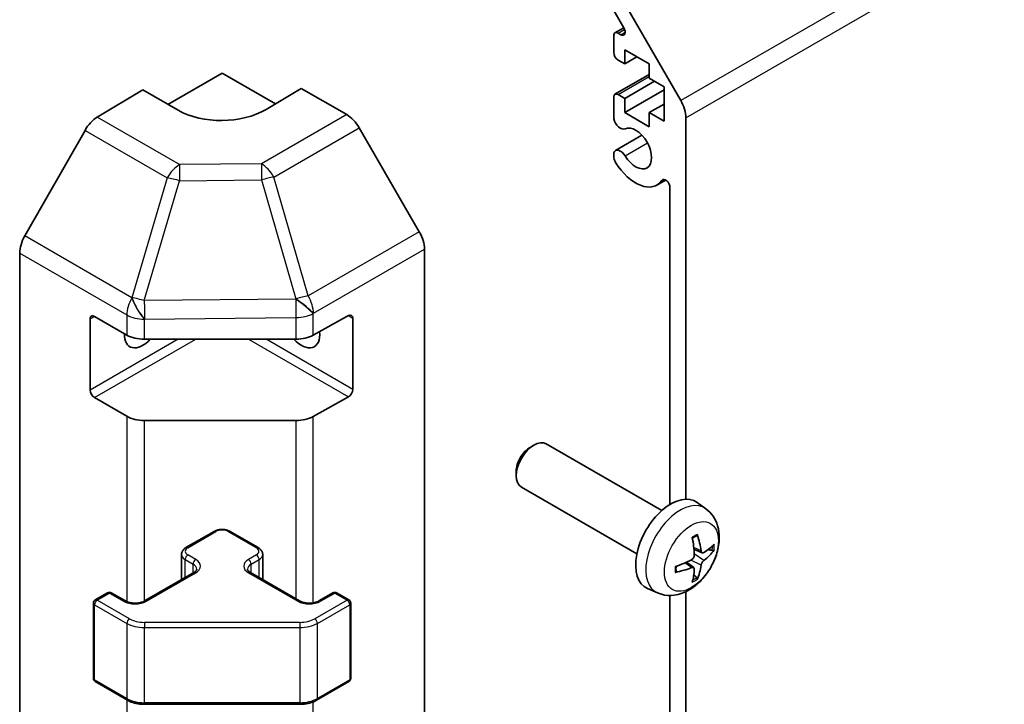
# Model space of a CAD drawing. Units: millimetres. Extents: x 36 to 5766, y -1 to 863.
# Drawn here: x 752 to 831, y 233 to 288 of the extents above; entities that cross this region are included whole.
import ezdxf

# ---------------------------------------------------------------- set-up
doc = ezdxf.new("R2010")
doc.units = ezdxf.units.MM
doc.header["$LTSCALE"] = 2.5
doc.layers.add('Visible (ISO)', color=7, linetype='Continuous', lineweight=35)
doc.layers.add('Visible Narrow (ISO)', color=7, linetype='Continuous', lineweight=25)

msp = doc.modelspace()

# ---------------------------------------------------------------- linework, layer by layer
at = {"layer": 'Visible (ISO)'}
for p, q in [((800.4554, 290.1294), (805.2838, 281.7663)), ((800.7136, 287.6038), (799.6175, 289.5022)), ((800.0033, 287.1974), (800.712, 287.6065)), ((799.8998, 285.6213), (799.8998, 286.9685)), ((800.2533, 287.1726), (800.4636, 287.0513)), ((800.7837, 285.8458), (800.7837, 284.7027)), ((802.7636, 284.7027), (800.7837, 285.8458)), ((800.7837, 284.7027), (800.2533, 285.0089)), ((800.7837, 284.7027), (801.7736, 285.2743)), ((802.7636, 283.5596), (802.7636, 284.7027)), ((764.0798, 281.4467), (768.4335, 283.9603)), ((768.4335, 283.9603), (772.7126, 281.4898)), ((800.0033, 282.2576), (802.7636, 283.8512)), ((800.7837, 281.9266), (803.1878, 283.3147)), ((803.9656, 282.8656), (802.7636, 283.5596)), ((758.4045, 280.4174), (762.0696, 282.6073)), ((764.898, 280.9743), (762.0696, 282.6073)), ((774.7975, 282.7356), (771.9691, 281.0456)), ((774.7975, 282.7356), (778.4535, 280.6248)), ((800.7837, 280.7835), (803.9656, 282.6207)), ((803.9656, 280.0895), (803.9656, 282.8656)), ((799.8998, 280.2917), (799.8998, 282.0287)), ((800.2533, 282.2328), (800.7837, 281.9266)), ((800.7837, 281.9266), (800.7837, 280.7835)), ((802.7636, 280.7835), (803.9656, 281.4776)), ((800.7837, 280.7835), (802.7636, 279.6404)), ((802.7636, 280.7835), (803.9656, 280.0895)), ((802.7636, 279.6404), (802.7636, 280.7835)), ((805.698, 280.3725), (805.698, 249.7124)), ((757.4205, 279.3611), (752.5756, 270.871)), ((784.2828, 271.2044), (779.4534, 279.5693)), ((800.0355, 277.7339), (802.1696, 278.9661)), ((799.8997, 277.1405), (799.8998, 277.5603)), ((803.3676, 274.9608), (804.0706, 275.3667)), ((804.4253, 249.2862), (804.4253, 274.7539)), ((784.697, 202.2532), (784.697, 269.8108)), ((752.1701, 202.5717), (752.1701, 269.4922)), ((758.1805, 264.4052), (760.7767, 262.9063)), ((775.7592, 262.8922), (778.5817, 264.4658)), ((778.9414, 264.2581), (778.9414, 258.5426)), ((757.8269, 258.4856), (757.8269, 264.2011)), ((762.1909, 262.5681), (774.3699, 262.5681)), ((778.5817, 257.9338), (775.7592, 256.3602)), ((760.7767, 256.3743), (758.1805, 257.8732)), ((774.3699, 256.0361), (762.1909, 256.0361)), ((793.1825, 253.8765), (793.4863, 254.0518)), ((803.7639, 248.7941), (794.486, 254.1507)), ((792.0717, 251.9525), (792.0718, 251.6018)), ((801.7639, 245.33), (792.486, 250.6866)), ((807.3155, 248.9373), (806.6159, 249.4481)), ((765.5258, 245.8168), (767.7885, 247.1232)), ((769.0785, 247.1232), (771.3412, 245.8168)), ((765.1708, 243.244), (765.1708, 245.2712)), ((771.6963, 243.244), (771.6963, 245.2712)), ((807.0162, 245.4008), (806.3487, 245.6962)), ((806.3287, 244.2101), (805.7392, 244.6404)), ((762.2024, 241.5302), (766.1622, 243.8164)), ((770.7048, 243.8164), (774.6646, 241.5302)), ((758.2426, 241.6118), (759.2326, 242.1834)), ((759.5326, 242.1834), (760.6639, 241.5302)), ((776.2031, 241.5302), (777.3345, 242.1834)), ((777.6345, 242.1834), (778.6244, 241.6118)), ((803.4157, 242.1825), (802.6235, 242.5331)), ((805.698, 242.2812), (805.698, 213.6295)), ((758.0926, 235.31), (758.0926, 241.352)), ((778.7744, 235.31), (778.7744, 241.352)), ((804.4253, 220.7178), (804.4253, 241.9748)), ((758.2426, 235.0501), (760.8388, 233.5512)), ((776.0282, 233.5512), (778.6244, 235.0501)), ((762.1909, 233.2236), (774.6762, 233.2236))]:
    msp.add_line(p, q, dxfattribs=at)
for centre, start, end in [((759.3826, 241.9236), 60, 120), ((777.4845, 241.9236), 60, 120), ((758.3926, 241.352), 120, 180), ((778.4744, 241.352), 0, 60), ((758.3926, 235.31), 180, 240), ((778.4744, 235.31), 300, 0)]:
    msp.add_arc(centre, 0.3, start, end, dxfattribs=at)
for centre, major_axis, ratio, start_param, end_param in [((800.2533, 286.7644), (-0.25, 0.433), 0.5773503, 5.4977871, 7.0685835), ((800.4636, 287.4595), (0.25, -0.433), 0.5773503, 5.4977871, 7.8539816), ((800.2533, 285.4172), (-0.25, 0.433), 0.5773503, 0.7853982, 2.3561945), ((800.2533, 281.8246), (-0.25, 0.433), 0.5773503, 5.4977871, 7.0685835), ((804.2838, 281.189), (1, -1.7321), 0.5773503, 0.7853982, 1.5707963), ((768.4335, 283.0868), (4.9998, 0.0769), 0.5873369, 3.9179542, 5.4887505), ((758.4292, 278.7989), (-1, -1.7321), 0.5773503, 3.9444441, 4.7211156), ((778.4531, 278.9918), (-1, 1.7321), 0.5775261, 4.712389, 5.4976349), ((800.4355, 280.1924), (0.4, -0.6928), 0.5773503, 4.2541336, 6.232218), ((801.6675, 277.9054), (0.9, -1.5588), 0.5773503, 4.7633563, 9.3738106), ((800.4355, 277.0411), (-0.4, 0.6928), 0.5773503, 4.7633563, 6.7414407), ((800.4355, 277.0411), (-0.4001, 0.6929), 0.5773503, 1.112541, 1.6217637), ((801.6675, 277.9054), (1.7001, -2.9446), 0.5773503, 4.7633563, 6.5568437), ((804.0719, 274.9579), (-0.2499, 0.4328), 0.5773503, 3.9269908, 6.5568437), ((753.5843, 270.3087), (-1, -1.7321), 0.5773503, 4.7211156, 5.4977871), ((783.2825, 270.6269), (-1, 1.7321), 0.5775261, 3.9271431, 4.712389), ((758.1805, 263.997), (-0.25, 0.433), 0.5773503, 5.4977871, 7.0685835), ((778.5817, 264.0575), (0.2567, 0.4291), 0.5873369, 5.5068238, 7.0776201), ((762.0696, 263.7928), (-1.05, -1.8187), 0.5773503, 5.4512347, 7.4826951), ((762.1909, 263.7228), (2, 0), 0.5773503, 3.9269908, 4.712389), ((774.7975, 263.7928), (1.05, -1.8187), 0.5773503, 5.0836755, 7.2047416), ((774.3699, 263.7228), (2, 0), 0.5773503, 4.712389, 5.4803339), ((758.1805, 258.2815), (0.25, -0.433), 0.5773503, 3.9269908, 5.4977871), ((778.5817, 258.3421), (0.2567, 0.4291), 0.5873369, 3.9360275, 5.5068238), ((762.1909, 257.1908), (-2, 0), 0.5773503, 0.7853982, 1.5707963), ((774.3699, 257.1908), (-2, 0), 0.5773503, 1.5707963, 2.3387412), ((793.486, 252.4186), (-1, -1.7321), 0.5773503, 3.1415927, 6.2831853), ((793.1823, 252.594), (-0.7853, -1.3602), 0.5773503, 3.926758, 5.4980199), ((804.496, 246.062), (-2, -3.4641), 0.5773503, 3.0796893, 6.3450887), ((802.0017, 247.3822), (-3.9094, 5.191), 0.5952629, 3.9628231, 4.2018074), ((802.1992, 247.4962), (2.5666, -5.9702), 0.5535342, 0.9593188, 1.1983031), ((802.0954, 247.3281), (-6.4957, -0.1911), 0.4946241, 2.4477608, 2.6867451), ((802.0954, 247.5562), (6.4948, -0.2196), 0.654173, 5.6260122, 5.8649965), ((802.1055, 247.334), (-6.4536, -0.7624), 0.5535342, 1.9432896, 2.1822739), ((802.1055, 247.562), (6.4503, -0.7902), 0.5952629, 5.2229706, 5.4619549), ((802.1992, 247.5079), (3.0824, -5.721), 0.4946241, 0.4548476, 0.6938319), ((802.0017, 247.3939), (-3.4375, 5.5149), 0.654173, 3.5597815, 3.7987657)]:
    msp.add_ellipse(centre, major_axis=major_axis, ratio=ratio, start_param=start_param, end_param=end_param, dxfattribs=at)
for points, knots in [([(807.3155, 248.9373), (807.5413, 248.7725), (807.7331, 248.5699), (808.0531, 248.107), (808.1708, 247.8442), (808.3483, 247.2495), (808.385, 246.9178), (808.3778, 246.1848), (808.31, 245.7859), (808.0776, 244.9928), (807.9073, 244.6), (807.486, 243.8661), (807.2361, 243.5246), (806.6598, 242.9107), (806.3334, 242.6381), (805.6094, 242.2154), (805.2133, 242.0567), (804.4391, 241.9552), (804.0835, 241.9689), (803.6257, 242.0985), (803.5193, 242.1367), (803.4157, 242.1825)], [0.8473015, 0.8473015, 0.8473015, 0.8473015, 1.0522614, 1.0522614, 1.2848512, 1.2848512, 1.5822086, 1.5822086, 1.9574686, 1.9574686, 2.3518935, 2.3518935, 2.7417298, 2.7417298, 3.1359976, 3.1359976, 3.5103035, 3.5103035, 3.7819658, 3.7819658, 3.8650875, 3.8650875, 3.8650875, 3.8650875]), ([(767.7885, 247.1232), (767.8639, 247.1667), (767.9456, 247.2004), (768.1165, 247.2507), (768.2059, 247.2672), (768.3875, 247.2838), (768.4796, 247.2838), (768.6611, 247.2672), (768.7505, 247.2507), (768.9215, 247.2004), (769.0031, 247.1667), (769.0785, 247.1232)], [3.1415927, 3.1415927, 3.1415927, 3.1415927, 3.4557519, 3.4557519, 3.7699112, 3.7699112, 4.0840704, 4.0840704, 4.3982297, 4.3982297, 4.712389, 4.712389, 4.712389, 4.712389]), ([(806.6081, 246.8758), (806.6123, 246.8633), (806.615, 246.8495), (806.6161, 246.826), (806.6139, 246.8126), (806.6058, 246.7942), (806.5985, 246.7857), (806.5889, 246.7802), (806.5872, 246.7793), (806.5854, 246.7786)], [0.014560073, 0.014560073, 0.014560073, 0.014560073, 0.018722682, 0.018722682, 0.023429831, 0.023429831, 0.028069056, 0.028069056, 0.028985175, 0.028985175, 0.028985175, 0.028985175]), ([(806.225, 246.5752), (806.2402, 246.586), (806.2555, 246.5965), (806.2971, 246.6245), (806.3236, 246.6414), (806.3765, 246.6736), (806.4029, 246.6888), (806.4555, 246.7175), (806.4817, 246.731), (806.5338, 246.7561), (806.5597, 246.7678), (806.5854, 246.7786)], [6.17035425, 6.17035425, 6.17035425, 6.17035425, 6.20169405, 6.20169405, 6.25621052, 6.25621052, 6.31072699, 6.31072699, 6.36524346, 6.36524346, 6.41975993, 6.41975993, 6.41975993, 6.41975993]), ([(765.1708, 245.2712), (765.1708, 245.3196), (765.1775, 245.3679), (765.2027, 245.4597), (765.2211, 245.5032), (765.2661, 245.5833), (765.2928, 245.6199), (765.3515, 245.6865), (765.3837, 245.7165), (765.452, 245.7708), (765.4881, 245.795), (765.5258, 245.8168)], [2.35619449, 2.35619449, 2.35619449, 2.35619449, 2.51327412, 2.51327412, 2.67035376, 2.67035376, 2.82743339, 2.82743339, 2.98451302, 2.98451302, 3.14159265, 3.14159265, 3.14159265, 3.14159265]), ([(771.3412, 245.8168), (771.3789, 245.795), (771.4151, 245.7708), (771.4834, 245.7165), (771.5155, 245.6865), (771.5743, 245.6199), (771.6009, 245.5833), (771.646, 245.5032), (771.6644, 245.4597), (771.6895, 245.3679), (771.6963, 245.3196), (771.6963, 245.2712)], [4.71238898, 4.71238898, 4.71238898, 4.71238898, 4.86946861, 4.86946861, 5.02654825, 5.02654825, 5.18362788, 5.18362788, 5.34070751, 5.34070751, 5.49778714, 5.49778714, 5.49778714, 5.49778714]), ([(807.1497, 245.4204), (807.1235, 245.4038), (807.0952, 245.3932), (807.0421, 245.3901), (807.0174, 245.3974), (806.9774, 245.4254), (806.9594, 245.4478), (806.9374, 245.4981), (806.9308, 245.5228), (806.9271, 245.5489)], [-0.203600879, -0.203600879, -0.203600879, -0.203600879, -0.1911011, -0.1911011, -0.178601322, -0.178601322, -0.166077208, -0.166077208, -0.156924273, -0.156924273, -0.156924273, -0.156924273]), ([(807.9722, 245.6301), (807.966, 245.6217), (807.9566, 245.6132), (807.9357, 245.5999), (807.9201, 245.5933), (807.8913, 245.5861), (807.8731, 245.584), (807.8452, 245.5846), (807.8309, 245.5864), (807.8185, 245.5894)], [0.014560073, 0.014560073, 0.014560073, 0.014560073, 0.018722682, 0.018722682, 0.023429831, 0.023429831, 0.028069056, 0.028069056, 0.031810177, 0.031810177, 0.031810177, 0.031810177]), ([(806.3785, 245.2321), (806.3798, 245.1956), (806.3748, 245.1539), (806.351, 245.0713), (806.3322, 245.0304), (806.288, 244.9597), (806.2596, 244.9253), (806.205, 244.8768), (806.1803, 244.8596), (806.1559, 244.8467)], [-0.203600863, -0.203600863, -0.203600863, -0.203600863, -0.191101084, -0.191101084, -0.178601305, -0.178601305, -0.166077191, -0.166077191, -0.156924256, -0.156924256, -0.156924256, -0.156924256]), ([(806.9271, 244.4014), (806.932, 244.4344), (806.9422, 244.4731), (806.9726, 244.5518), (806.9927, 244.592), (807.0359, 244.6632), (807.062, 244.699), (807.1093, 244.7517), (807.13, 244.7712), (807.1497, 244.7869)], [-0.203600863, -0.203600863, -0.203600863, -0.203600863, -0.191101084, -0.191101084, -0.178601305, -0.178601305, -0.166077191, -0.166077191, -0.156924256, -0.156924256, -0.156924256, -0.156924256]), ([(766.1622, 243.8164), (766.1985, 243.8374), (766.2306, 243.8592), (766.2855, 243.9028), (766.3082, 243.9245), (766.3445, 243.9656), (766.3581, 243.985), (766.3777, 244.02), (766.3839, 244.0354), (766.3914, 244.063), (766.393, 244.0752), (766.393, 244.0873)], [0, 0, 0, 0, 0.15707963, 0.15707963, 0.31415927, 0.31415927, 0.4712389, 0.4712389, 0.62831853, 0.62831853, 0.78539816, 0.78539816, 0.78539816, 0.78539816]), ([(770.4741, 244.0873), (770.4741, 244.0752), (770.4756, 244.063), (770.4832, 244.0354), (770.4893, 244.02), (770.509, 243.985), (770.5225, 243.9656), (770.5589, 243.9245), (770.5816, 243.9028), (770.6364, 243.8592), (770.6685, 243.8374), (770.7048, 243.8164)], [3.92699082, 3.92699082, 3.92699082, 3.92699082, 4.08407045, 4.08407045, 4.24115008, 4.24115008, 4.39822972, 4.39822972, 4.55530935, 4.55530935, 4.71238898, 4.71238898, 4.71238898, 4.71238898]), ([(804.9201, 243.8943), (804.9204, 243.8923), (804.9205, 243.8904), (804.9205, 243.8793), (804.9169, 243.8687), (804.9049, 243.8525), (804.8944, 243.844), (804.8735, 243.8332), (804.8603, 243.8286), (804.8473, 243.826)], [0.045553558, 0.045553558, 0.045553558, 0.045553558, 0.046469677, 0.046469677, 0.051108902, 0.051108902, 0.055816051, 0.055816051, 0.05997866, 0.05997866, 0.05997866, 0.05997866]), ([(804.9201, 243.8943), (804.9166, 243.9219), (804.9138, 243.9502), (804.9095, 244.0079), (804.908, 244.0373), (804.9066, 244.0972), (804.9066, 244.1277), (804.908, 244.1895), (804.9094, 244.2209), (804.9128, 244.271), (804.9143, 244.2895), (804.9161, 244.308)], [4.57581436, 4.57581436, 4.57581436, 4.57581436, 4.63033083, 4.63033083, 4.6848473, 4.6848473, 4.73936377, 4.73936377, 4.79388024, 4.79388024, 4.82522004, 4.82522004, 4.82522004, 4.82522004]), ([(806.1559, 244.2131), (806.1882, 244.2262), (806.2218, 244.2337), (806.2814, 244.2331), (806.3075, 244.225), (806.3466, 244.1976), (806.3622, 244.1765), (806.3769, 244.1304), (806.3795, 244.108), (806.3785, 244.0846)], [-0.203600879, -0.203600879, -0.203600879, -0.203600879, -0.1911011, -0.1911011, -0.178601322, -0.178601322, -0.166077208, -0.166077208, -0.156924273, -0.156924273, -0.156924273, -0.156924273]), ([(806.5665, 243.421), (806.5753, 243.4117), (806.584, 243.4002), (806.5985, 243.3763), (806.6058, 243.3595), (806.6139, 243.331), (806.6161, 243.3142), (806.615, 243.2895), (806.6123, 243.277), (806.6081, 243.2675)], [0.042728556, 0.042728556, 0.042728556, 0.042728556, 0.046469677, 0.046469677, 0.051108902, 0.051108902, 0.055816051, 0.055816051, 0.05997866, 0.05997866, 0.05997866, 0.05997866]), ([(760.6639, 241.5302), (760.7269, 241.4938), (760.8028, 241.4601), (760.9755, 241.404), (761.0729, 241.3818), (761.2791, 241.3537), (761.3881, 241.3481), (761.6045, 241.3551), (761.7119, 241.3677), (761.9112, 241.4091), (762.0033, 241.4377), (762.1268, 241.4898), (762.1667, 241.5096), (762.2024, 241.5302)], [4.712389, 4.712389, 4.712389, 4.712389, 4.9846348, 4.9846348, 5.2657352, 5.2657352, 5.5535816, 5.5535816, 5.843109, 5.843109, 6.1288028, 6.1288028, 6.2831853, 6.2831853, 6.2831853, 6.2831853]), ([(774.6646, 241.5302), (774.7276, 241.4938), (774.8035, 241.4601), (774.9762, 241.404), (775.0736, 241.3818), (775.2798, 241.3537), (775.3888, 241.3481), (775.6052, 241.3551), (775.7126, 241.3677), (775.9119, 241.4091), (776.0041, 241.4377), (776.1275, 241.4898), (776.1674, 241.5096), (776.2031, 241.5302)], [4.712389, 4.712389, 4.712389, 4.712389, 4.9846348, 4.9846348, 5.2657352, 5.2657352, 5.5535816, 5.5535816, 5.843109, 5.843109, 6.1288028, 6.1288028, 6.2831853, 6.2831853, 6.2831853, 6.2831853]), ([(760.8388, 233.5512), (760.9135, 233.5081), (760.9927, 233.4691), (761.1585, 233.3996), (761.245, 233.369), (761.4238, 233.3164), (761.5161, 233.2944), (761.7044, 233.2591), (761.8005, 233.2458), (761.9947, 233.228), (762.0928, 233.2236), (762.1909, 233.2236)], [4.71238898, 4.71238898, 4.71238898, 4.71238898, 4.86946861, 4.86946861, 5.02654825, 5.02654825, 5.18362788, 5.18362788, 5.34070751, 5.34070751, 5.49778714, 5.49778714, 5.49778714, 5.49778714]), ([(774.6762, 233.2236), (774.7742, 233.2236), (774.8723, 233.228), (775.0665, 233.2458), (775.1626, 233.2591), (775.351, 233.2944), (775.4432, 233.3164), (775.622, 233.369), (775.7086, 233.3996), (775.8743, 233.4691), (775.9535, 233.5081), (776.0282, 233.5512)], [5.49778714, 5.49778714, 5.49778714, 5.49778714, 5.65486678, 5.65486678, 5.81194641, 5.81194641, 5.96902604, 5.96902604, 6.12610567, 6.12610567, 6.28318531, 6.28318531, 6.28318531, 6.28318531])]:
    msp.add_open_spline(points, degree=3, knots=knots, dxfattribs=at)
for points, weights in [([(807.5027, 245.6662), (807.6547, 245.6292), (807.8185, 245.5894)], [1.08273581305, 1.07755563555, 1.07090462611]), ([(806.5665, 243.421), (806.4501, 243.5429), (806.3421, 243.656)], [1.07090462709, 1.07755563664, 1.08273581423])]:
    msp.add_rational_spline(points, weights, degree=2, dxfattribs=at)
at = {"layer": 'Visible Narrow (ISO)'}
for p, q in [((914.1783, 344.6366), (805.2838, 281.7663)), ((805.698, 280.3725), (914.5925, 343.2427)), ((800.2533, 287.1726), (800.7747, 287.4737)), ((800.4636, 287.0513), (800.8171, 287.2554)), ((800.2533, 282.2328), (802.7636, 283.6821)), ((765.0109, 276.6033), (758.4045, 280.4174)), ((778.4535, 280.6248), (771.6031, 276.6697)), ((757.4205, 279.3611), (764.0269, 275.547)), ((772.5926, 275.6082), (779.4534, 279.5693)), ((800.8146, 277.307), (802.6122, 278.3449)), ((771.6031, 276.6697), (765.0109, 276.6033)), ((764.0269, 275.547), (761.1915, 265.9074)), ((765.0182, 275.3107), (771.6105, 275.3771)), ((771.6105, 275.3771), (774.3695, 265.8169)), ((775.3517, 266.048), (772.5926, 275.6082)), ((803.7638, 275.3356), (803.8988, 275.4136)), ((762.1828, 265.6711), (765.0182, 275.3107)), ((761.1822, 265.9019), (752.5756, 270.871)), ((784.2828, 271.2044), (775.3517, 266.048)), ((775.7762, 264.6603), (784.697, 269.8108)), ((752.1701, 269.4922), (760.7767, 264.5232)), ((761.1915, 265.9074), (761.1822, 265.9019)), ((774.3526, 265.7938), (762.1828, 265.6711)), ((774.3695, 265.8169), (774.3526, 265.7938)), ((757.8269, 264.2011), (758.1805, 264.4052)), ((760.7767, 264.5232), (760.7767, 262.9063)), ((762.2002, 264.1905), (774.3699, 264.3131)), ((774.3699, 264.3131), (774.3699, 262.5681)), ((775.7592, 264.6372), (775.7762, 264.6603)), ((775.7592, 262.8922), (775.7592, 264.6372)), ((778.5817, 264.4658), (778.9414, 264.2581)), ((762.1909, 264.185), (762.2002, 264.1905)), ((762.1909, 262.5681), (762.1909, 264.185)), ((764.898, 262.5681), (757.8269, 258.4856)), ((758.1805, 257.8732), (766.3122, 262.5681)), ((770.5548, 262.5681), (778.5817, 257.9338)), ((778.9414, 258.5426), (771.9691, 262.5681)), ((760.7767, 256.3743), (760.7767, 241.4741)), ((775.7592, 241.3783), (775.7592, 256.3602)), ((762.1909, 241.5236), (762.1909, 256.0361)), ((774.3699, 256.0361), (774.3699, 241.7003)), ((765.6758, 245.8019), (767.9385, 247.1083)), ((768.9285, 247.1083), (771.1912, 245.8019)), ((806.9271, 245.5489), (806.3351, 245.833)), ((807.1497, 244.7869), (806.3754, 245.3077)), ((765.4637, 244.863), (766.1001, 244.4955)), ((765.4637, 243.4131), (765.4637, 244.863)), ((766.3122, 244.863), (765.6758, 245.2304)), ((766.1001, 243.7805), (766.1001, 244.4955)), ((771.1912, 245.2304), (770.5548, 244.863)), ((770.767, 244.4955), (771.4034, 244.863)), ((770.767, 243.7805), (770.767, 244.4955)), ((771.4034, 243.4131), (771.4034, 244.863)), ((806.1559, 244.2131), (805.6139, 244.5838)), ((806.9271, 244.4014), (806.089, 244.8115)), ((762.3524, 241.5153), (766.3122, 243.8015)), ((770.5548, 243.8015), (774.5146, 241.5153)), ((758.3926, 241.597), (759.3826, 242.1685)), ((759.3826, 242.1685), (760.5139, 241.5153)), ((776.3531, 241.5153), (777.4845, 242.1685)), ((777.4845, 242.1685), (778.4744, 241.597)), ((760.9888, 240.0981), (758.3926, 241.597)), ((778.4744, 241.597), (775.8782, 240.0981)), ((758.1805, 235.1875), (758.1805, 241.2296)), ((758.1805, 241.2296), (760.7767, 239.7306)), ((776.0904, 239.7306), (778.6866, 241.2296)), ((778.6866, 241.2296), (778.6866, 235.1875)), ((760.7767, 239.7306), (760.7767, 233.6886)), ((762.1909, 239.8106), (762.1909, 239.3924)), ((774.6762, 239.8106), (762.1909, 239.8106)), ((774.6762, 239.8106), (774.6762, 239.3924)), ((776.0904, 233.6886), (776.0904, 239.7306)), ((762.1909, 239.3924), (774.6762, 239.3924)), ((762.1909, 233.3504), (762.1909, 239.3924)), ((774.6762, 239.3924), (774.6762, 233.3504)), ((760.7767, 233.6886), (758.1805, 235.1875)), ((778.6866, 235.1875), (776.0904, 233.6886)), ((760.7767, 233.5871), (760.7767, 205.7515)), ((775.7592, 205.7374), (775.7592, 233.4211)), ((762.1909, 233.3504), (762.1909, 233.2236)), ((774.6762, 233.3504), (762.1909, 233.3504)), ((774.6762, 233.3504), (774.6762, 233.2236))]:
    msp.add_line(p, q, dxfattribs=at)
for centre, major_axis, ratio, start_param, end_param in [((765.0355, 274.9848), (-1, -1.7321), 0.5773503, 3.9444441, 4.7211156), ((765.0355, 274.9848), (-0.0202, 1.9999), 0.0071255, 0.6277848, 1.4070125), ((771.6278, 275.0512), (-1, 1.7321), 0.5570252, 4.712389, 5.4976349), ((771.6278, 275.0512), (0.0202, -1.9999), 0.0071255, 3.7693775, 4.5486051), ((765.0355, 274.9848), (-1.9187, 0.5644), 0.1541303, 4.7667248, 5.3106082), ((771.6278, 275.0512), (1.9216, 0.5546), 0.1590961, 0.9995171, 1.5339317), ((762.1909, 265.3397), (-1, -1.7321), 0.5773503, 4.7211156, 5.4977871), ((762.1909, 265.3397), (-1.0131, 1.7244), 0.3372118, 1.0496762, 2.0918501), ((762.2002, 265.3452), (-1.0131, 1.7244), 0.3372118, 1.0496762, 2.0918501), ((762.2002, 265.3452), (1.9187, -0.5644), 0.1541303, 1.6251322, 2.1690155), ((774.3869, 265.491), (1.9216, 0.5546), 0.1590961, 0.9995171, 1.5339317), ((774.3869, 265.491), (-1, 1.7321), 0.5570252, 3.9271431, 4.712389), ((762.2002, 265.3452), (-0.0202, 1.9999), 0.0071255, 1.4070125, 2.1862401), ((774.3699, 265.4678), (1.6138, -1.1814), 0.1270567, 0.6337088, 1.674249), ((774.3699, 265.4678), (0.0202, -1.9999), 0.0071255, 4.5486051, 5.3278328), ((774.3869, 265.491), (1.6138, -1.1814), 0.1270567, 0.6337088, 1.674249), ((762.1909, 265.3397), (-2, 0), 0.5773503, 0.7853982, 1.5707963), ((774.3699, 265.4678), (-2, 0), 0.5773503, 1.5707963, 2.3387412), ((805.2447, 245.6297), (1.9537, 3.3839), 0.5773503, 6.221282, 9.4866813), ((767.9385, 246.8634), (-0.15, 0.2598), 0.5773503, 5.4977871, 6.2831853), ((768.4335, 246.8226), (0.7, 0), 0.5773503, 0.7853982, 2.3561945), ((768.9285, 246.8634), (0.15, 0.2598), 0.5773503, 0, 0.7853982), ((806.4097, 244.9571), (-1.1137, -1.9289), 0.5773503, 3.8006881, 4.0532935), ((806.4097, 244.9571), (1.1137, 1.9289), 0.5773503, 5.3714845, 5.6240898), ((766.1708, 245.2712), (-1, 0), 0.5773503, 0, 0.7853982), ((766.1708, 245.5162), (-0.7, 0), 0.5773503, 5.4977871, 7.0685835), ((765.6758, 245.557), (-0.15, 0.2598), 0.5773503, 5.4977871, 6.2831853), ((771.1912, 245.557), (0.15, 0.2598), 0.5773503, 0, 0.7853982), ((770.6963, 245.5162), (0.7, 0), 0.5773503, 5.4977871, 7.0685835), ((770.6963, 245.2712), (1, 0), 0.5773503, 5.4977871, 6.2831853), ((806.3663, 244.9822), (-1.0366, -1.7954), 0.5773503, 2.2191702, 2.4253628), ((765.6758, 244.9854), (-0.15, -0.2598), 0.5773503, 3.9269908, 5.4977871), ((766.3122, 244.618), (-0.15, -0.2598), 0.5773503, 3.9269908, 5.4977871), ((765.393, 244.0873), (1, 0), 0.5773503, 0, 0.7853982), ((765.393, 244.3322), (1.3, 0), 0.5773503, 5.4977871, 7.0685835), ((771.4741, 244.3322), (-1.3, 0), 0.5773503, 5.4977871, 7.0685835), ((771.4741, 244.0873), (-1, 0), 0.5773503, 5.4977871, 6.2831853), ((770.5548, 244.618), (0.15, -0.2598), 0.5773503, 0.7853982, 2.3561945), ((771.1912, 244.9854), (0.15, -0.2598), 0.5773503, 0.7853982, 2.3561945), ((766.3122, 243.5566), (-0.15, 0.2598), 0.5773503, 5.4977871, 6.2831853), ((770.5548, 243.5566), (0.15, 0.2598), 0.5773503, 0, 0.7853982), ((806.4097, 244.9571), (-1.1137, -1.9289), 0.5773503, 5.3714845, 5.6240898), ((806.4097, 244.9571), (1.1137, 1.9289), 0.5773503, 3.8006881, 4.0532935), ((806.3663, 244.9822), (-1.0366, -1.7954), 0.5773503, 0.7162298, 0.9224224), ((759.3826, 241.9236), (-0.15, 0.2598), 0.5773503, 5.4977871, 6.2831853), ((759.3826, 241.9236), (0.15, 0.2598), 0.5773503, 0, 0.7853982), ((777.4845, 241.9236), (-0.15, 0.2598), 0.5773503, 5.4977871, 6.2831853), ((777.4845, 241.9236), (0.15, 0.2598), 0.5773503, 0, 0.7853982), ((758.3926, 241.352), (-0.3, 0), 0.5773503, 0, 0.7853982), ((758.3926, 241.352), (0.15, 0.2598), 0.5773503, 0.7853982, 2.3561945), ((758.3926, 241.352), (-0.15, 0.2598), 0.5773503, 5.4977871, 6.2831853), ((760.5139, 241.2704), (0.15, 0.2598), 0.5773503, 0, 0.7853982), ((761.4332, 242.0461), (1.3, 0), 0.5773503, 3.9269908, 5.4977871), ((762.3524, 241.2704), (-0.15, 0.2598), 0.5773503, 5.4977871, 6.2831853), ((774.5146, 241.2704), (0.15, 0.2598), 0.5773503, 0, 0.7853982), ((775.4339, 242.0461), (1.3, 0), 0.5773503, 3.9269908, 5.4977871), ((776.3531, 241.2704), (-0.15, 0.2598), 0.5773503, 5.4977871, 6.2831853), ((778.4744, 241.352), (0.15, 0.2598), 0.5773503, 0, 0.7853982), ((778.4744, 241.352), (0.15, -0.2598), 0.5773503, 0.7853982, 2.3561945), ((778.4744, 241.352), (0.3, 0), 0.5773503, 5.4977871, 6.2831853), ((760.9888, 239.8531), (0.15, 0.2598), 0.5773503, 0.7853982, 2.3561945), ((762.1909, 240.5471), (2, 0), 0.5773503, 3.9269908, 4.712389), ((762.1909, 240.7921), (-1.7, 0), 0.5773503, 0.7853982, 1.5707963), ((774.6762, 240.7921), (-1.7, 0), 0.5773503, 1.5707963, 2.3561945), ((774.6762, 240.5471), (2, 0), 0.5773503, 4.712389, 5.4977871), ((775.8782, 239.8531), (-0.15, 0.2598), 0.5773503, 3.9269908, 5.4977871), ((758.3926, 235.31), (-0.3, 0), 0.5773503, 0, 0.7853982), ((758.3926, 235.31), (-0.15, -0.2598), 0.5773503, 5.4977871, 6.2831853), ((778.4744, 235.31), (0.15, -0.2598), 0.5773503, 0, 0.7853982), ((778.4744, 235.31), (0.3, 0), 0.5773503, 5.4977871, 6.2831853), ((760.9888, 233.811), (-0.15, -0.2598), 0.5773503, 5.4977871, 6.2831853), ((762.1909, 234.5051), (-2, 0), 0.5773503, 0.7853982, 1.5707963), ((774.6762, 234.5051), (-2, 0), 0.5773503, 1.5707963, 2.3561945), ((775.8782, 233.811), (0.15, -0.2598), 0.5773503, 0, 0.7853982)]:
    msp.add_ellipse(centre, major_axis=major_axis, ratio=ratio, start_param=start_param, end_param=end_param, dxfattribs=at)
msp.add_ellipse((806.1435, 245.1108), major_axis=(1.5344, 2.6577), ratio=0.5773503, dxfattribs=at)

doc.saveas('drawing.dxf')
